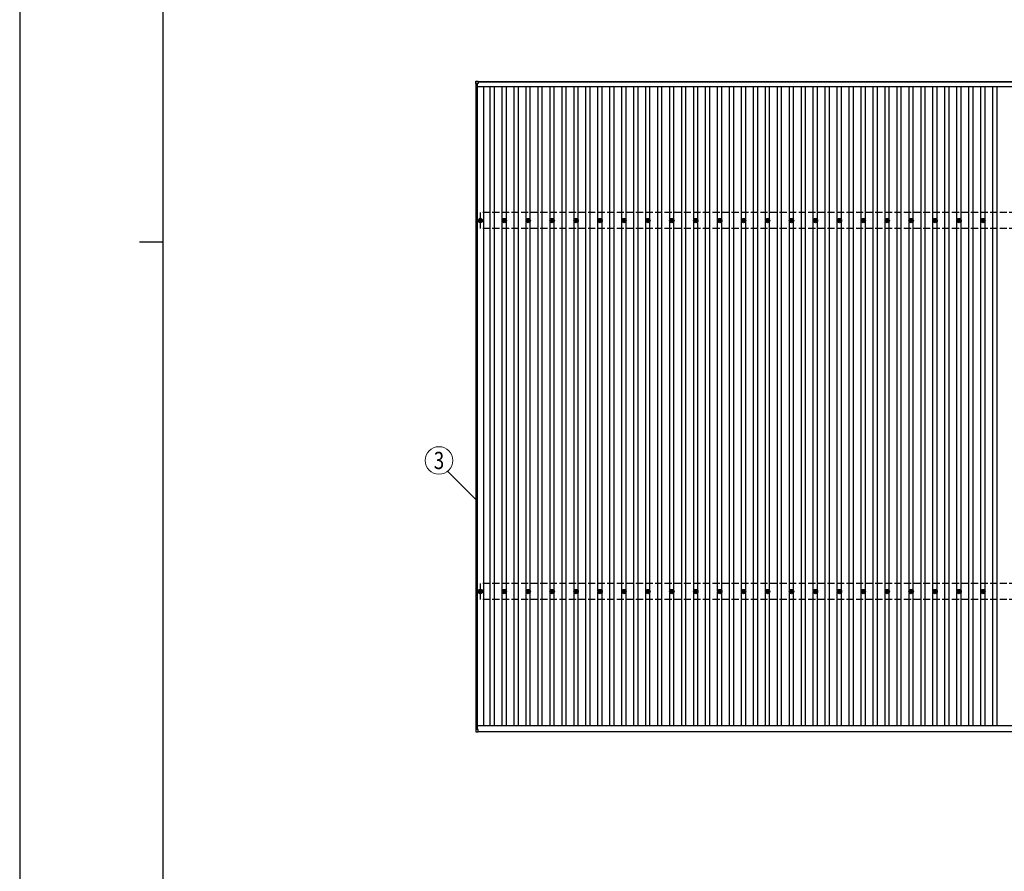
# Model space of a CAD drawing. Units: millimetres. Extents: x 0 to 33640, y 0 to 23760.
# Drawn here: x 0 to 8228, y 7118 to 14235 of the extents above; entities that cross this region are included whole.
import ezdxf
from ezdxf.enums import TextEntityAlignment as Align

# ---------------------------------------------------------------- set-up
doc = ezdxf.new("R2010")
doc.units = ezdxf.units.MM
doc.linetypes.add('YHIDDEN_1', pattern=[4, 3, -1])
for name, color, linetype, lineweight in [('YKK_13', 4, 'Continuous', 30), ('YKK_A1', 4, 'Continuous', 30), ('YKK_D', 6, 'Continuous', 13), ('YKK_ZWAK', 7, 'Continuous', 30)]:
    doc.layers.add(name, color=color, linetype=linetype, lineweight=lineweight)
doc.styles.add('text-b', font='extslim2.shx', dxfattribs={"width": 0.8, "bigfont": 'extfont2.shx'})

msp = doc.modelspace()

# ---------------------------------------------------------------- linework, layer by layer
at = {"layer": 'YKK_13'}
for p, q in [((3811.4, 13703.4), (3811.4, 13721.4)), ((3812.4, 13722.4), (3830.4, 13722.4)), ((3830.4, 13702.4), (3812.4, 13702.4)), ((3831.4, 13721.4), (3831.4, 13703.4)), ((3839.7, 12557.7), (3844.1, 12557.7)), ((3839.7, 12554.2), (3844.1, 12554.2)), ((3847.9, 12566), (3847.9, 12561.5)), ((3847.9, 12550.4), (3847.9, 12546)), ((3851.4, 12566), (3851.4, 12561.5)), ((3851.4, 12550.4), (3851.4, 12546)), ((3855.3, 12557.7), (3859.7, 12557.7)), ((3855.3, 12554.2), (3859.7, 12554.2)), ((4039.7, 12557.7), (4044.1, 12557.7)), ((4039.7, 12554.2), (4044.1, 12554.2)), ((4047.9, 12566), (4047.9, 12561.5)), ((4047.9, 12550.4), (4047.9, 12546)), ((4051.4, 12566), (4051.4, 12561.5)), ((4051.4, 12550.4), (4051.4, 12546)), ((4055.3, 12557.7), (4059.7, 12557.7)), ((4055.3, 12554.2), (4059.7, 12554.2)), ((4239.7, 12557.7), (4244.1, 12557.7)), ((4239.7, 12554.2), (4244.1, 12554.2)), ((4247.9, 12566), (4247.9, 12561.5)), ((4247.9, 12550.4), (4247.9, 12546)), ((4251.4, 12566), (4251.4, 12561.5)), ((4251.4, 12550.4), (4251.4, 12546)), ((4255.3, 12557.7), (4259.7, 12557.7)), ((4255.3, 12554.2), (4259.7, 12554.2)), ((4439.7, 12557.7), (4444.1, 12557.7)), ((4439.7, 12554.2), (4444.1, 12554.2)), ((4447.9, 12566), (4447.9, 12561.5)), ((4447.9, 12550.4), (4447.9, 12546)), ((4451.4, 12566), (4451.4, 12561.5)), ((4451.4, 12550.4), (4451.4, 12546)), ((4455.3, 12557.7), (4459.7, 12557.7)), ((4455.3, 12554.2), (4459.7, 12554.2)), ((4639.7, 12557.7), (4644.1, 12557.7)), ((4639.7, 12554.2), (4644.1, 12554.2)), ((4647.9, 12566), (4647.9, 12561.5)), ((4647.9, 12550.4), (4647.9, 12546)), ((4651.4, 12566), (4651.4, 12561.5)), ((4651.4, 12550.4), (4651.4, 12546)), ((4655.3, 12557.7), (4659.7, 12557.7)), ((4655.3, 12554.2), (4659.7, 12554.2)), ((4839.7, 12557.7), (4844.1, 12557.7)), ((4839.7, 12554.2), (4844.1, 12554.2)), ((4847.9, 12566), (4847.9, 12561.5)), ((4847.9, 12550.4), (4847.9, 12546)), ((4851.4, 12566), (4851.4, 12561.5)), ((4851.4, 12550.4), (4851.4, 12546)), ((4855.3, 12557.7), (4859.7, 12557.7)), ((4855.3, 12554.2), (4859.7, 12554.2)), ((5039.7, 12557.7), (5044.1, 12557.7)), ((5039.7, 12554.2), (5044.1, 12554.2)), ((5047.9, 12566), (5047.9, 12561.5)), ((5047.9, 12550.4), (5047.9, 12546)), ((5051.4, 12566), (5051.4, 12561.5)), ((5051.4, 12550.4), (5051.4, 12546)), ((5055.3, 12557.7), (5059.7, 12557.7)), ((5055.3, 12554.2), (5059.7, 12554.2)), ((5239.7, 12557.7), (5244.1, 12557.7)), ((5239.7, 12554.2), (5244.1, 12554.2)), ((5247.9, 12566), (5247.9, 12561.5)), ((5247.9, 12550.4), (5247.9, 12546)), ((5251.4, 12566), (5251.4, 12561.5)), ((5251.4, 12550.4), (5251.4, 12546)), ((5255.3, 12557.7), (5259.7, 12557.7)), ((5255.3, 12554.2), (5259.7, 12554.2)), ((5439.7, 12557.7), (5444.1, 12557.7)), ((5439.7, 12554.2), (5444.1, 12554.2)), ((5447.9, 12566), (5447.9, 12561.5)), ((5447.9, 12550.4), (5447.9, 12546)), ((5451.4, 12566), (5451.4, 12561.5)), ((5451.4, 12550.4), (5451.4, 12546)), ((5455.3, 12557.7), (5459.7, 12557.7)), ((5455.3, 12554.2), (5459.7, 12554.2)), ((5639.7, 12557.7), (5644.1, 12557.7)), ((5639.7, 12554.2), (5644.1, 12554.2)), ((5647.9, 12566), (5647.9, 12561.5)), ((5647.9, 12550.4), (5647.9, 12546)), ((5651.4, 12566), (5651.4, 12561.5)), ((5651.4, 12550.4), (5651.4, 12546)), ((5655.3, 12557.7), (5659.7, 12557.7)), ((5655.3, 12554.2), (5659.7, 12554.2)), ((5839.7, 12557.7), (5844.1, 12557.7)), ((5839.7, 12554.2), (5844.1, 12554.2)), ((5847.9, 12566), (5847.9, 12561.5)), ((5847.9, 12550.4), (5847.9, 12546)), ((5851.4, 12566), (5851.4, 12561.5)), ((5851.4, 12550.4), (5851.4, 12546)), ((5855.3, 12557.7), (5859.7, 12557.7)), ((5855.3, 12554.2), (5859.7, 12554.2)), ((6039.7, 12557.7), (6044.1, 12557.7)), ((6039.7, 12554.2), (6044.1, 12554.2)), ((6047.9, 12566), (6047.9, 12561.5)), ((6047.9, 12550.4), (6047.9, 12546)), ((6051.4, 12566), (6051.4, 12561.5)), ((6051.4, 12550.4), (6051.4, 12546)), ((6055.3, 12557.7), (6059.7, 12557.7)), ((6055.3, 12554.2), (6059.7, 12554.2)), ((6239.7, 12557.7), (6244.1, 12557.7)), ((6239.7, 12554.2), (6244.1, 12554.2)), ((6247.9, 12566), (6247.9, 12561.5)), ((6247.9, 12550.4), (6247.9, 12546)), ((6251.4, 12566), (6251.4, 12561.5)), ((6251.4, 12550.4), (6251.4, 12546)), ((6255.3, 12557.7), (6259.7, 12557.7)), ((6255.3, 12554.2), (6259.7, 12554.2)), ((6439.7, 12557.7), (6444.1, 12557.7)), ((6439.7, 12554.2), (6444.1, 12554.2)), ((6447.9, 12566), (6447.9, 12561.5)), ((6447.9, 12550.4), (6447.9, 12546)), ((6451.4, 12566), (6451.4, 12561.5)), ((6451.4, 12550.4), (6451.4, 12546)), ((6455.3, 12557.7), (6459.7, 12557.7)), ((6455.3, 12554.2), (6459.7, 12554.2)), ((6639.7, 12557.7), (6644.1, 12557.7)), ((6639.7, 12554.2), (6644.1, 12554.2)), ((6647.9, 12566), (6647.9, 12561.5)), ((6647.9, 12550.4), (6647.9, 12546)), ((6651.4, 12566), (6651.4, 12561.5)), ((6651.4, 12550.4), (6651.4, 12546)), ((6655.3, 12557.7), (6659.7, 12557.7)), ((6655.3, 12554.2), (6659.7, 12554.2)), ((6839.7, 12557.7), (6844.1, 12557.7)), ((6839.7, 12554.2), (6844.1, 12554.2)), ((6847.9, 12566), (6847.9, 12561.5)), ((6847.9, 12550.4), (6847.9, 12546)), ((6851.4, 12566), (6851.4, 12561.5)), ((6851.4, 12550.4), (6851.4, 12546)), ((6855.3, 12557.7), (6859.7, 12557.7)), ((6855.3, 12554.2), (6859.7, 12554.2)), ((7039.7, 12557.7), (7044.1, 12557.7)), ((7039.7, 12554.2), (7044.1, 12554.2)), ((7047.9, 12566), (7047.9, 12561.5)), ((7047.9, 12550.4), (7047.9, 12546)), ((7051.4, 12566), (7051.4, 12561.5)), ((7051.4, 12550.4), (7051.4, 12546)), ((7055.3, 12557.7), (7059.7, 12557.7)), ((7055.3, 12554.2), (7059.7, 12554.2)), ((7239.7, 12557.7), (7244.1, 12557.7)), ((7239.7, 12554.2), (7244.1, 12554.2)), ((7247.9, 12566), (7247.9, 12561.5)), ((7247.9, 12550.4), (7247.9, 12546)), ((7251.4, 12566), (7251.4, 12561.5)), ((7251.4, 12550.4), (7251.4, 12546)), ((7255.3, 12557.7), (7259.7, 12557.7)), ((7255.3, 12554.2), (7259.7, 12554.2)), ((7439.7, 12557.7), (7444.1, 12557.7)), ((7439.7, 12554.2), (7444.1, 12554.2)), ((7447.9, 12566), (7447.9, 12561.5)), ((7447.9, 12550.4), (7447.9, 12546)), ((7451.4, 12566), (7451.4, 12561.5)), ((7451.4, 12550.4), (7451.4, 12546)), ((7455.3, 12557.7), (7459.7, 12557.7)), ((7455.3, 12554.2), (7459.7, 12554.2)), ((7639.7, 12557.7), (7644.1, 12557.7)), ((7639.7, 12554.2), (7644.1, 12554.2)), ((7647.9, 12566), (7647.9, 12561.5)), ((7647.9, 12550.4), (7647.9, 12546)), ((7651.4, 12566), (7651.4, 12561.5)), ((7651.4, 12550.4), (7651.4, 12546)), ((7655.3, 12557.7), (7659.7, 12557.7)), ((7655.3, 12554.2), (7659.7, 12554.2)), ((7839.7, 12557.7), (7844.1, 12557.7)), ((7839.7, 12554.2), (7844.1, 12554.2)), ((7847.9, 12566), (7847.9, 12561.5)), ((7847.9, 12550.4), (7847.9, 12546)), ((7851.4, 12566), (7851.4, 12561.5)), ((7851.4, 12550.4), (7851.4, 12546)), ((7855.3, 12557.7), (7859.7, 12557.7)), ((7855.3, 12554.2), (7859.7, 12554.2)), ((8039.7, 12557.7), (8044.1, 12557.7)), ((8039.7, 12554.2), (8044.1, 12554.2)), ((8047.9, 12566), (8047.9, 12561.5)), ((8047.9, 12550.4), (8047.9, 12546)), ((8051.4, 12566), (8051.4, 12561.5)), ((8051.4, 12550.4), (8051.4, 12546)), ((8055.3, 12557.7), (8059.7, 12557.7)), ((8055.3, 12554.2), (8059.7, 12554.2)), ((3847.9, 9466), (3847.9, 9461.5)), ((3851.4, 9466), (3851.4, 9461.5)), ((4047.9, 9466), (4047.9, 9461.5)), ((4051.4, 9466), (4051.4, 9461.5)), ((4247.9, 9466), (4247.9, 9461.5)), ((4251.4, 9466), (4251.4, 9461.5)), ((4447.9, 9466), (4447.9, 9461.5)), ((4451.4, 9466), (4451.4, 9461.5)), ((4647.9, 9466), (4647.9, 9461.5)), ((4651.4, 9466), (4651.4, 9461.5)), ((4847.9, 9466), (4847.9, 9461.5)), ((4851.4, 9466), (4851.4, 9461.5)), ((5047.9, 9466), (5047.9, 9461.5)), ((5051.4, 9466), (5051.4, 9461.5)), ((5247.9, 9466), (5247.9, 9461.5)), ((5251.4, 9466), (5251.4, 9461.5)), ((5447.9, 9466), (5447.9, 9461.5)), ((5451.4, 9466), (5451.4, 9461.5)), ((5647.9, 9466), (5647.9, 9461.5)), ((5651.4, 9466), (5651.4, 9461.5)), ((5847.9, 9466), (5847.9, 9461.5)), ((5851.4, 9466), (5851.4, 9461.5)), ((6047.9, 9466), (6047.9, 9461.5)), ((6051.4, 9466), (6051.4, 9461.5)), ((6247.9, 9466), (6247.9, 9461.5)), ((6251.4, 9466), (6251.4, 9461.5)), ((6447.9, 9466), (6447.9, 9461.5)), ((6451.4, 9466), (6451.4, 9461.5)), ((6647.9, 9466), (6647.9, 9461.5)), ((6651.4, 9466), (6651.4, 9461.5)), ((6847.9, 9466), (6847.9, 9461.5)), ((6851.4, 9466), (6851.4, 9461.5)), ((7047.9, 9466), (7047.9, 9461.5)), ((7051.4, 9466), (7051.4, 9461.5)), ((7247.9, 9466), (7247.9, 9461.5)), ((7251.4, 9466), (7251.4, 9461.5)), ((7447.9, 9466), (7447.9, 9461.5)), ((7451.4, 9466), (7451.4, 9461.5)), ((7647.9, 9466), (7647.9, 9461.5)), ((7651.4, 9466), (7651.4, 9461.5)), ((7847.9, 9466), (7847.9, 9461.5)), ((7851.4, 9466), (7851.4, 9461.5)), ((8047.9, 9466), (8047.9, 9461.5)), ((8051.4, 9466), (8051.4, 9461.5)), ((3839.7, 9457.7), (3844.1, 9457.7)), ((3839.7, 9454.2), (3844.1, 9454.2)), ((3847.9, 9450.4), (3847.9, 9446)), ((3851.4, 9450.4), (3851.4, 9446)), ((3855.3, 9457.7), (3859.7, 9457.7)), ((3855.3, 9454.2), (3859.7, 9454.2)), ((4039.7, 9457.7), (4044.1, 9457.7)), ((4039.7, 9454.2), (4044.1, 9454.2)), ((4047.9, 9450.4), (4047.9, 9446)), ((4051.4, 9450.4), (4051.4, 9446)), ((4055.3, 9457.7), (4059.7, 9457.7)), ((4055.3, 9454.2), (4059.7, 9454.2)), ((4239.7, 9457.7), (4244.1, 9457.7)), ((4239.7, 9454.2), (4244.1, 9454.2)), ((4247.9, 9450.4), (4247.9, 9446)), ((4251.4, 9450.4), (4251.4, 9446)), ((4255.3, 9457.7), (4259.7, 9457.7)), ((4255.3, 9454.2), (4259.7, 9454.2)), ((4439.7, 9457.7), (4444.1, 9457.7)), ((4439.7, 9454.2), (4444.1, 9454.2)), ((4447.9, 9450.4), (4447.9, 9446)), ((4451.4, 9450.4), (4451.4, 9446)), ((4455.3, 9457.7), (4459.7, 9457.7)), ((4455.3, 9454.2), (4459.7, 9454.2)), ((4639.7, 9457.7), (4644.1, 9457.7)), ((4639.7, 9454.2), (4644.1, 9454.2)), ((4647.9, 9450.4), (4647.9, 9446)), ((4651.4, 9450.4), (4651.4, 9446)), ((4655.3, 9457.7), (4659.7, 9457.7)), ((4655.3, 9454.2), (4659.7, 9454.2)), ((4839.7, 9457.7), (4844.1, 9457.7)), ((4839.7, 9454.2), (4844.1, 9454.2)), ((4847.9, 9450.4), (4847.9, 9446)), ((4851.4, 9450.4), (4851.4, 9446)), ((4855.3, 9457.7), (4859.7, 9457.7)), ((4855.3, 9454.2), (4859.7, 9454.2)), ((5039.7, 9457.7), (5044.1, 9457.7)), ((5039.7, 9454.2), (5044.1, 9454.2)), ((5047.9, 9450.4), (5047.9, 9446)), ((5051.4, 9450.4), (5051.4, 9446)), ((5055.3, 9457.7), (5059.7, 9457.7)), ((5055.3, 9454.2), (5059.7, 9454.2)), ((5239.7, 9457.7), (5244.1, 9457.7)), ((5239.7, 9454.2), (5244.1, 9454.2)), ((5247.9, 9450.4), (5247.9, 9446)), ((5251.4, 9450.4), (5251.4, 9446)), ((5255.3, 9457.7), (5259.7, 9457.7)), ((5255.3, 9454.2), (5259.7, 9454.2)), ((5439.7, 9457.7), (5444.1, 9457.7)), ((5439.7, 9454.2), (5444.1, 9454.2)), ((5447.9, 9450.4), (5447.9, 9446)), ((5451.4, 9450.4), (5451.4, 9446)), ((5455.3, 9457.7), (5459.7, 9457.7)), ((5455.3, 9454.2), (5459.7, 9454.2)), ((5639.7, 9457.7), (5644.1, 9457.7)), ((5639.7, 9454.2), (5644.1, 9454.2)), ((5647.9, 9450.4), (5647.9, 9446)), ((5651.4, 9450.4), (5651.4, 9446)), ((5655.3, 9457.7), (5659.7, 9457.7)), ((5655.3, 9454.2), (5659.7, 9454.2)), ((5839.7, 9457.7), (5844.1, 9457.7)), ((5839.7, 9454.2), (5844.1, 9454.2)), ((5847.9, 9450.4), (5847.9, 9446)), ((5851.4, 9450.4), (5851.4, 9446)), ((5855.3, 9457.7), (5859.7, 9457.7)), ((5855.3, 9454.2), (5859.7, 9454.2)), ((6039.7, 9457.7), (6044.1, 9457.7)), ((6039.7, 9454.2), (6044.1, 9454.2)), ((6047.9, 9450.4), (6047.9, 9446)), ((6051.4, 9450.4), (6051.4, 9446)), ((6055.3, 9457.7), (6059.7, 9457.7)), ((6055.3, 9454.2), (6059.7, 9454.2)), ((6239.7, 9457.7), (6244.1, 9457.7)), ((6239.7, 9454.2), (6244.1, 9454.2)), ((6247.9, 9450.4), (6247.9, 9446)), ((6251.4, 9450.4), (6251.4, 9446)), ((6255.3, 9457.7), (6259.7, 9457.7)), ((6255.3, 9454.2), (6259.7, 9454.2)), ((6439.7, 9457.7), (6444.1, 9457.7)), ((6439.7, 9454.2), (6444.1, 9454.2)), ((6447.9, 9450.4), (6447.9, 9446)), ((6451.4, 9450.4), (6451.4, 9446)), ((6455.3, 9457.7), (6459.7, 9457.7)), ((6455.3, 9454.2), (6459.7, 9454.2)), ((6639.7, 9457.7), (6644.1, 9457.7)), ((6639.7, 9454.2), (6644.1, 9454.2)), ((6647.9, 9450.4), (6647.9, 9446)), ((6651.4, 9450.4), (6651.4, 9446)), ((6655.3, 9457.7), (6659.7, 9457.7)), ((6655.3, 9454.2), (6659.7, 9454.2)), ((6839.7, 9457.7), (6844.1, 9457.7)), ((6839.7, 9454.2), (6844.1, 9454.2)), ((6847.9, 9450.4), (6847.9, 9446)), ((6851.4, 9450.4), (6851.4, 9446)), ((6855.3, 9457.7), (6859.7, 9457.7)), ((6855.3, 9454.2), (6859.7, 9454.2)), ((7039.7, 9457.7), (7044.1, 9457.7)), ((7039.7, 9454.2), (7044.1, 9454.2)), ((7047.9, 9450.4), (7047.9, 9446)), ((7051.4, 9450.4), (7051.4, 9446)), ((7055.3, 9457.7), (7059.7, 9457.7)), ((7055.3, 9454.2), (7059.7, 9454.2)), ((7239.7, 9457.7), (7244.1, 9457.7)), ((7239.7, 9454.2), (7244.1, 9454.2)), ((7247.9, 9450.4), (7247.9, 9446)), ((7251.4, 9450.4), (7251.4, 9446)), ((7255.3, 9457.7), (7259.7, 9457.7)), ((7255.3, 9454.2), (7259.7, 9454.2)), ((7439.7, 9457.7), (7444.1, 9457.7)), ((7439.7, 9454.2), (7444.1, 9454.2)), ((7447.9, 9450.4), (7447.9, 9446)), ((7451.4, 9450.4), (7451.4, 9446)), ((7455.3, 9457.7), (7459.7, 9457.7)), ((7455.3, 9454.2), (7459.7, 9454.2)), ((7639.7, 9457.7), (7644.1, 9457.7)), ((7639.7, 9454.2), (7644.1, 9454.2)), ((7647.9, 9450.4), (7647.9, 9446)), ((7651.4, 9450.4), (7651.4, 9446)), ((7655.3, 9457.7), (7659.7, 9457.7)), ((7655.3, 9454.2), (7659.7, 9454.2)), ((7839.7, 9457.7), (7844.1, 9457.7)), ((7839.7, 9454.2), (7844.1, 9454.2)), ((7847.9, 9450.4), (7847.9, 9446)), ((7851.4, 9450.4), (7851.4, 9446)), ((7855.3, 9457.7), (7859.7, 9457.7)), ((7855.3, 9454.2), (7859.7, 9454.2)), ((8039.7, 9457.7), (8044.1, 9457.7)), ((8039.7, 9454.2), (8044.1, 9454.2)), ((8047.9, 9450.4), (8047.9, 9446)), ((8051.4, 9450.4), (8051.4, 9446)), ((8055.3, 9457.7), (8059.7, 9457.7)), ((8055.3, 9454.2), (8059.7, 9454.2)), ((3811.4, 8303), (3811.4, 8285)), ((3830.4, 8304), (3812.4, 8304)), ((3812.4, 8284), (3830.4, 8284)), ((3831.4, 8285), (3831.4, 8303))]:
    msp.add_line(p, q, dxfattribs=at)
for centre, radius in [((3849.7, 12556), 18.3), ((3849.7, 12556), 10.2), ((3849.7, 12556), 5.85), ((3849.7, 12556), 5.25), ((4049.7, 12556), 18.3), ((4049.7, 12556), 10.2), ((4049.7, 12556), 5.85), ((4049.7, 12556), 5.25), ((4249.7, 12556), 18.3), ((4249.7, 12556), 10.2), ((4249.7, 12556), 5.85), ((4249.7, 12556), 5.25), ((4449.7, 12556), 18.3), ((4449.7, 12556), 10.2), ((4449.7, 12556), 5.85), ((4449.7, 12556), 5.25), ((4649.7, 12556), 18.3), ((4649.7, 12556), 10.2), ((4649.7, 12556), 5.85), ((4649.7, 12556), 5.25), ((4849.7, 12556), 18.3), ((4849.7, 12556), 10.2), ((4849.7, 12556), 5.85), ((4849.7, 12556), 5.25), ((5049.7, 12556), 18.3), ((5049.7, 12556), 10.2), ((5049.7, 12556), 5.85), ((5049.7, 12556), 5.25), ((5249.7, 12556), 18.3), ((5249.7, 12556), 10.2), ((5249.7, 12556), 5.85), ((5249.7, 12556), 5.25), ((5449.7, 12556), 18.3), ((5449.7, 12556), 10.2), ((5449.7, 12556), 5.85), ((5449.7, 12556), 5.25), ((5649.7, 12556), 18.3), ((5649.7, 12556), 10.2), ((5649.7, 12556), 5.85), ((5649.7, 12556), 5.25), ((5849.7, 12556), 18.3), ((5849.7, 12556), 10.2), ((5849.7, 12556), 5.85), ((5849.7, 12556), 5.25), ((6049.7, 12556), 18.3), ((6049.7, 12556), 10.2), ((6049.7, 12556), 5.85), ((6049.7, 12556), 5.25), ((6249.7, 12556), 18.3), ((6249.7, 12556), 10.2), ((6249.7, 12556), 5.85), ((6249.7, 12556), 5.25), ((6449.7, 12556), 18.3), ((6449.7, 12556), 10.2), ((6449.7, 12556), 5.85), ((6449.7, 12556), 5.25), ((6649.7, 12556), 18.3), ((6649.7, 12556), 10.2), ((6649.7, 12556), 5.85), ((6649.7, 12556), 5.25), ((6849.7, 12556), 18.3), ((6849.7, 12556), 10.2), ((6849.7, 12556), 5.85), ((6849.7, 12556), 5.25), ((7049.7, 12556), 18.3), ((7049.7, 12556), 10.2), ((7049.7, 12556), 5.85), ((7049.7, 12556), 5.25), ((7249.7, 12556), 18.3), ((7249.7, 12556), 10.2), ((7249.7, 12556), 5.85), ((7249.7, 12556), 5.25), ((7449.7, 12556), 18.3), ((7449.7, 12556), 10.2), ((7449.7, 12556), 5.85), ((7449.7, 12556), 5.25), ((7649.7, 12556), 18.3), ((7649.7, 12556), 10.2), ((7649.7, 12556), 5.85), ((7649.7, 12556), 5.25), ((7849.7, 12556), 18.3), ((7849.7, 12556), 10.2), ((7849.7, 12556), 5.85), ((7849.7, 12556), 5.25), ((8049.7, 12556), 18.3), ((8049.7, 12556), 10.2), ((8049.7, 12556), 5.85), ((8049.7, 12556), 5.25), ((3849.7, 9456), 18.3), ((3849.7, 9456), 10.2), ((4049.7, 9456), 18.3), ((4049.7, 9456), 10.2), ((4249.7, 9456), 18.3), ((4249.7, 9456), 10.2), ((4449.7, 9456), 18.3), ((4449.7, 9456), 10.2), ((4649.7, 9456), 18.3), ((4649.7, 9456), 10.2), ((4849.7, 9456), 18.3), ((4849.7, 9456), 10.2), ((5049.7, 9456), 18.3), ((5049.7, 9456), 10.2), ((5249.7, 9456), 18.3), ((5249.7, 9456), 10.2), ((5449.7, 9456), 18.3), ((5449.7, 9456), 10.2), ((5649.7, 9456), 18.3), ((5649.7, 9456), 10.2), ((5849.7, 9456), 18.3), ((5849.7, 9456), 10.2), ((6049.7, 9456), 18.3), ((6049.7, 9456), 10.2), ((6249.7, 9456), 18.3), ((6249.7, 9456), 10.2), ((6449.7, 9456), 18.3), ((6449.7, 9456), 10.2), ((6649.7, 9456), 18.3), ((6649.7, 9456), 10.2), ((6849.7, 9456), 18.3), ((6849.7, 9456), 10.2), ((7049.7, 9456), 18.3), ((7049.7, 9456), 10.2), ((7249.7, 9456), 18.3), ((7249.7, 9456), 10.2), ((7449.7, 9456), 18.3), ((7449.7, 9456), 10.2), ((7649.7, 9456), 18.3), ((7649.7, 9456), 10.2), ((7849.7, 9456), 18.3), ((7849.7, 9456), 10.2), ((8049.7, 9456), 18.3), ((8049.7, 9456), 10.2), ((3849.7, 9456), 5.85), ((3849.7, 9456), 5.25), ((4049.7, 9456), 5.85), ((4049.7, 9456), 5.25), ((4249.7, 9456), 5.85), ((4249.7, 9456), 5.25), ((4449.7, 9456), 5.85), ((4449.7, 9456), 5.25), ((4649.7, 9456), 5.85), ((4649.7, 9456), 5.25), ((4849.7, 9456), 5.85), ((4849.7, 9456), 5.25), ((5049.7, 9456), 5.85), ((5049.7, 9456), 5.25), ((5249.7, 9456), 5.85), ((5249.7, 9456), 5.25), ((5449.7, 9456), 5.85), ((5449.7, 9456), 5.25), ((5649.7, 9456), 5.85), ((5649.7, 9456), 5.25), ((5849.7, 9456), 5.85), ((5849.7, 9456), 5.25), ((6049.7, 9456), 5.85), ((6049.7, 9456), 5.25), ((6249.7, 9456), 5.85), ((6249.7, 9456), 5.25), ((6449.7, 9456), 5.85), ((6449.7, 9456), 5.25), ((6649.7, 9456), 5.85), ((6649.7, 9456), 5.25), ((6849.7, 9456), 5.85), ((6849.7, 9456), 5.25), ((7049.7, 9456), 5.85), ((7049.7, 9456), 5.25), ((7249.7, 9456), 5.85), ((7249.7, 9456), 5.25), ((7449.7, 9456), 5.85), ((7449.7, 9456), 5.25), ((7649.7, 9456), 5.85), ((7649.7, 9456), 5.25), ((7849.7, 9456), 5.85), ((7849.7, 9456), 5.25), ((8049.7, 9456), 5.85), ((8049.7, 9456), 5.25)]:
    msp.add_circle(centre, radius, dxfattribs=at)
for centre, start, end in [((3812.4, 13721.4), 90, 180), ((3812.4, 13703.4), 180, 270), ((3830.4, 13721.4), 0, 90), ((3830.4, 13703.4), 270, 0), ((3812.4, 8303), 90, 180), ((3812.4, 8285), 180, 270), ((3830.4, 8303), 0, 90), ((3830.4, 8285), 270, 0)]:
    msp.add_arc(centre, 1, start, end, dxfattribs=at)
at = {"layer": 'YKK_A1'}
for p, q in [((3814.7, 8304), (3814.7, 13702.4)), ((3826.7, 8304), (3826.7, 13702.4)), ((3826.7, 13676.3), (9224.7, 13676.3)), ((3831.4, 13719.1), (9239.7, 13719.1)), ((9224.7, 13714.3), (3831.4, 13714.3)), ((3876.2, 13676.3), (3876.2, 8335.3)), ((3932.2, 8335.3), (3932.2, 13676.3)), ((3967.2, 8335.3), (3967.2, 13676.3)), ((4032.2, 12561.1), (4032.2, 13676.3)), ((4067.2, 12561.1), (4067.2, 13676.3)), ((4132.2, 8335.3), (4132.2, 13676.3)), ((4167.2, 8335.3), (4167.2, 13676.3)), ((4232.2, 12561.1), (4232.2, 13676.3)), ((4267.2, 12561.1), (4267.2, 13676.3)), ((4332.2, 8335.3), (4332.2, 13676.3)), ((4367.2, 8335.3), (4367.2, 13676.3)), ((4432.2, 12561.1), (4432.2, 13676.3)), ((4467.2, 12561.1), (4467.2, 13676.3)), ((4532.2, 8335.3), (4532.2, 13676.3)), ((4567.2, 8335.3), (4567.2, 13676.3)), ((4632.2, 12561.1), (4632.2, 13676.3)), ((4667.2, 12561.1), (4667.2, 13676.3)), ((4732.2, 8335.3), (4732.2, 13676.3)), ((4767.2, 8335.3), (4767.2, 13676.3)), ((4832.2, 12561.1), (4832.2, 13676.3)), ((4867.2, 12561.1), (4867.2, 13676.3)), ((4932.2, 8335.3), (4932.2, 13676.3)), ((4967.2, 8335.3), (4967.2, 13676.3)), ((5032.2, 12561.1), (5032.2, 13676.3)), ((5067.2, 12561.1), (5067.2, 13676.3)), ((5132.2, 8335.3), (5132.2, 13676.3)), ((5167.2, 8335.3), (5167.2, 13676.3)), ((5232.2, 12561.1), (5232.2, 13676.3)), ((5267.2, 12561.1), (5267.2, 13676.3)), ((5332.2, 8335.3), (5332.2, 13676.3)), ((5367.2, 8335.3), (5367.2, 13676.3)), ((5432.2, 12561.1), (5432.2, 13676.3)), ((5467.2, 12561.1), (5467.2, 13676.3)), ((5532.2, 8335.3), (5532.2, 13676.3)), ((5567.2, 8335.3), (5567.2, 13676.3)), ((5632.2, 12561.1), (5632.2, 13676.3)), ((5667.2, 12561.1), (5667.2, 13676.3)), ((5732.2, 8335.3), (5732.2, 13676.3)), ((5767.2, 8335.3), (5767.2, 13676.3)), ((5832.2, 12561.1), (5832.2, 13676.3)), ((5867.2, 12561.1), (5867.2, 13676.3)), ((5932.2, 8335.3), (5932.2, 13676.3)), ((5967.2, 8335.3), (5967.2, 13676.3)), ((6032.2, 12561.1), (6032.2, 13676.3)), ((6067.2, 12561.1), (6067.2, 13676.3)), ((6132.2, 8335.3), (6132.2, 13676.3)), ((6167.2, 8335.3), (6167.2, 13676.3)), ((6232.2, 12561.1), (6232.2, 13676.3)), ((6267.2, 12561.1), (6267.2, 13676.3)), ((6332.2, 8335.3), (6332.2, 13676.3)), ((6367.2, 8335.3), (6367.2, 13676.3)), ((6432.2, 12561.1), (6432.2, 13676.3)), ((6467.2, 12561.1), (6467.2, 13676.3)), ((6532.2, 8335.3), (6532.2, 13676.3)), ((6567.2, 8335.3), (6567.2, 13676.3)), ((6632.2, 12561.1), (6632.2, 13676.3)), ((6667.2, 12561.1), (6667.2, 13676.3)), ((6732.2, 8335.3), (6732.2, 13676.3)), ((6767.2, 8335.3), (6767.2, 13676.3)), ((6832.2, 12561.1), (6832.2, 13676.3)), ((6867.2, 12561.1), (6867.2, 13676.3)), ((6932.2, 8335.3), (6932.2, 13676.3)), ((6967.2, 8335.3), (6967.2, 13676.3)), ((7032.2, 12561.1), (7032.2, 13676.3)), ((7067.2, 12561.1), (7067.2, 13676.3)), ((7132.2, 8335.3), (7132.2, 13676.3)), ((7167.2, 8335.3), (7167.2, 13676.3)), ((7232.2, 12561.1), (7232.2, 13676.3)), ((7267.2, 12561.1), (7267.2, 13676.3)), ((7332.2, 8335.3), (7332.2, 13676.3)), ((7367.2, 8335.3), (7367.2, 13676.3)), ((7432.2, 12561.1), (7432.2, 13676.3)), ((7467.2, 12561.1), (7467.2, 13676.3)), ((7532.2, 8335.3), (7532.2, 13676.3)), ((7567.2, 8335.3), (7567.2, 13676.3)), ((7632.2, 12561.1), (7632.2, 13676.3)), ((7667.2, 12561.1), (7667.2, 13676.3)), ((7732.2, 8335.3), (7732.2, 13676.3)), ((7767.2, 8335.3), (7767.2, 13676.3)), ((7832.2, 12561.1), (7832.2, 13676.3)), ((7867.2, 12561.1), (7867.2, 13676.3)), ((7932.2, 8335.3), (7932.2, 13676.3)), ((7967.2, 8335.3), (7967.2, 13676.3)), ((8032.2, 12561.1), (8032.2, 13676.3)), ((8067.2, 12561.1), (8067.2, 13676.3)), ((8132.2, 8335.3), (8132.2, 13676.3)), ((8167.2, 8335.3), (8167.2, 13676.3)), ((4032.2, 9461.1), (4032.2, 12550.8)), ((4067.2, 9461.1), (4067.2, 12550.8)), ((4232.2, 9461.1), (4232.2, 12550.8)), ((4267.2, 9461.1), (4267.2, 12550.8)), ((4432.2, 9461.1), (4432.2, 12550.8)), ((4467.2, 9461.1), (4467.2, 12550.8)), ((4632.2, 9461.1), (4632.2, 12550.8)), ((4667.2, 9461.1), (4667.2, 12550.8)), ((4832.2, 9461.1), (4832.2, 12550.8)), ((4867.2, 9461.1), (4867.2, 12550.8)), ((5032.2, 9461.1), (5032.2, 12550.8)), ((5067.2, 9461.1), (5067.2, 12550.8)), ((5232.2, 9461.1), (5232.2, 12550.8)), ((5267.2, 9461.1), (5267.2, 12550.8)), ((5432.2, 9461.1), (5432.2, 12550.8)), ((5467.2, 9461.1), (5467.2, 12550.8)), ((5632.2, 9461.1), (5632.2, 12550.8)), ((5667.2, 9461.1), (5667.2, 12550.8)), ((5832.2, 9461.1), (5832.2, 12550.8)), ((5867.2, 9461.1), (5867.2, 12550.8)), ((6032.2, 9461.1), (6032.2, 12550.8)), ((6067.2, 9461.1), (6067.2, 12550.8)), ((6232.2, 9461.1), (6232.2, 12550.8)), ((6267.2, 9461.1), (6267.2, 12550.8)), ((6432.2, 9461.1), (6432.2, 12550.8)), ((6467.2, 9461.1), (6467.2, 12550.8)), ((6632.2, 9461.1), (6632.2, 12550.8)), ((6667.2, 9461.1), (6667.2, 12550.8)), ((6832.2, 9461.1), (6832.2, 12550.8)), ((6867.2, 9461.1), (6867.2, 12550.8)), ((7032.2, 9461.1), (7032.2, 12550.8)), ((7067.2, 9461.1), (7067.2, 12550.8)), ((7232.2, 9461.1), (7232.2, 12550.8)), ((7267.2, 9461.1), (7267.2, 12550.8)), ((7432.2, 9461.1), (7432.2, 12550.8)), ((7467.2, 9461.1), (7467.2, 12550.8)), ((7632.2, 9461.1), (7632.2, 12550.8)), ((7667.2, 9461.1), (7667.2, 12550.8)), ((7832.2, 9461.1), (7832.2, 12550.8)), ((7867.2, 9461.1), (7867.2, 12550.8)), ((8032.2, 9461.1), (8032.2, 12550.8)), ((8067.2, 9461.1), (8067.2, 12550.8)), ((4032.2, 8335.3), (4032.2, 9450.8)), ((4067.2, 8335.3), (4067.2, 9450.8)), ((4232.2, 8335.3), (4232.2, 9450.8)), ((4267.2, 8335.3), (4267.2, 9450.8)), ((4432.2, 8335.3), (4432.2, 9450.8)), ((4467.2, 8335.3), (4467.2, 9450.8)), ((4632.2, 8335.3), (4632.2, 9450.8)), ((4667.2, 8335.3), (4667.2, 9450.8)), ((4832.2, 8335.3), (4832.2, 9450.8)), ((4867.2, 8335.3), (4867.2, 9450.8)), ((5032.2, 8335.3), (5032.2, 9450.8)), ((5067.2, 8335.3), (5067.2, 9450.8)), ((5232.2, 8335.3), (5232.2, 9450.8)), ((5267.2, 8335.3), (5267.2, 9450.8)), ((5432.2, 8335.3), (5432.2, 9450.8)), ((5467.2, 8335.3), (5467.2, 9450.8)), ((5632.2, 8335.3), (5632.2, 9450.8)), ((5667.2, 8335.3), (5667.2, 9450.8)), ((5832.2, 8335.3), (5832.2, 9450.8)), ((5867.2, 8335.3), (5867.2, 9450.8)), ((6032.2, 8335.3), (6032.2, 9450.8)), ((6067.2, 8335.3), (6067.2, 9450.8)), ((6232.2, 8335.3), (6232.2, 9450.8)), ((6267.2, 8335.3), (6267.2, 9450.8)), ((6432.2, 8335.3), (6432.2, 9450.8)), ((6467.2, 8335.3), (6467.2, 9450.8)), ((6632.2, 8335.3), (6632.2, 9450.8)), ((6667.2, 8335.3), (6667.2, 9450.8)), ((6832.2, 8335.3), (6832.2, 9450.8)), ((6867.2, 8335.3), (6867.2, 9450.8)), ((7032.2, 8335.3), (7032.2, 9450.8)), ((7067.2, 8335.3), (7067.2, 9450.8)), ((7232.2, 8335.3), (7232.2, 9450.8)), ((7267.2, 8335.3), (7267.2, 9450.8)), ((7432.2, 8335.3), (7432.2, 9450.8)), ((7467.2, 8335.3), (7467.2, 9450.8)), ((7632.2, 8335.3), (7632.2, 9450.8)), ((7667.2, 8335.3), (7667.2, 9450.8)), ((7832.2, 8335.3), (7832.2, 9450.8)), ((7867.2, 8335.3), (7867.2, 9450.8)), ((8032.2, 8335.3), (8032.2, 9450.8)), ((8067.2, 8335.3), (8067.2, 9450.8)), ((3826.7, 8335.3), (9225.5, 8335.3)), ((3831.4, 8287.3), (9239.7, 8287.3))]:
    msp.add_line(p, q, dxfattribs=at)
at = {"layer": 'YKK_A1', "linetype": 'YHIDDEN_1', "ltscale": 20}
for p, q in [((14649.7, 12623), (3849.7, 12623)), ((3849.7, 12489), (3849.7, 12623)), ((14649.7, 12489), (3849.7, 12489)), ((14649.7, 9523), (3849.7, 9523)), ((3849.7, 9389), (3849.7, 9523)), ((14649.7, 9389), (3849.7, 9389))]:
    msp.add_line(p, q, dxfattribs=at)
at = {"layer": 'YKK_D'}
msp.add_line((3576, 10461.4), (3814, 10223.4), dxfattribs=at)
msp.add_circle((3504, 10551.4), 115.2, dxfattribs=at)
at = {"layer": 'YKK_ZWAK'}
for p, q in [((0, 23760), (0, 0)), ((1200.1, 1780), (1200.1, 22980)), ((1000.1, 12380), (1200.1, 12380))]:
    msp.add_line(p, q, dxfattribs=at)

# ---------------------------------------------------------------- texts
at = {"layer": 'YKK_D', "style": 'text-b', "width": 0.8}
msp.add_text('3', height=144, dxfattribs=at).set_placement((3504, 10551.4), align=Align.MIDDLE_CENTER)

doc.saveas('drawing.dxf')
